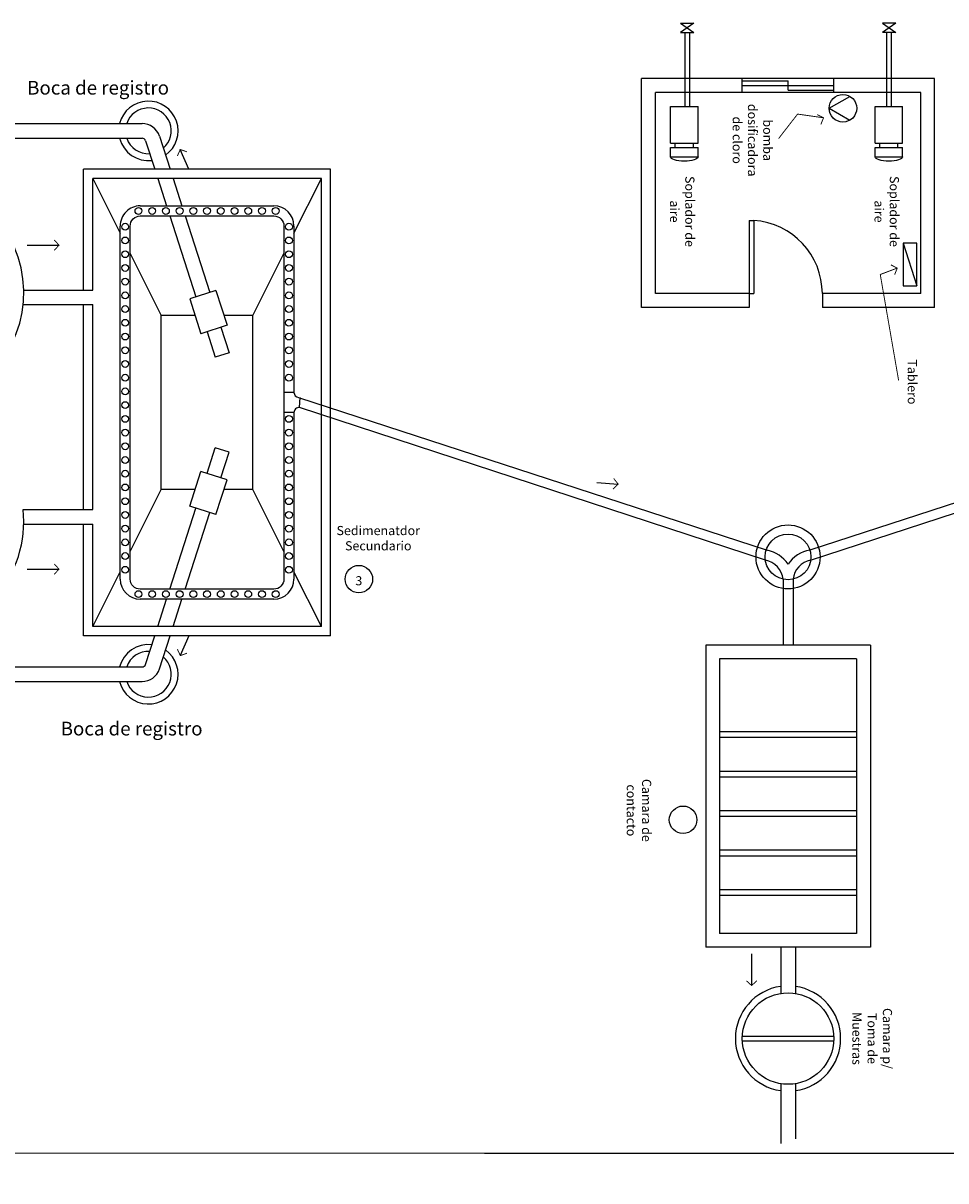
# Model space of a CAD drawing. Units: millimetres. Extents: x 1142 to 1249, y 1310 to 1408.
# Drawn here: x 1204 to 1204, y 1314 to 1314 of the extents above; entities that cross this region are included whole.
import ezdxf

# ---------------------------------------------------------------- set-up
doc = ezdxf.new("R2010")
doc.units = ezdxf.units.MM
for name, color, linetype in [('SC-base-alambrado perim', 5, 'Continuous'), ('SC-base-calles internas', 20, 'Continuous'), ('SC-base-plantas de tratamiento', 8, 'Continuous')]:
    doc.layers.add(name, color=color, linetype=linetype)
doc.styles.add('sc completo base$0$Standard', font='txt_____.ttf')

msp = doc.modelspace()

# ---------------------------------------------------------------- linework, layer by layer
at = {"layer": 'SC-base-alambrado perim', "color": 8, "ltscale": 0.1}
msp.add_lwpolyline([(1214.252362333599, 1325.007423086373), (1214.069860279669, 1314.157678646133), (1195.194284510558, 1314.166600139961), (1195.015282593954, 1314.345207741657), (1195.015282593954, 1314.501155144272), (1195.007962100762, 1314.501155144272)], dxfattribs=at)
at = {"layer": 'SC-base-calles internas', "color": 8, "ltscale": 0.1}
msp.add_lwpolyline([(1214.252362339997, 1325.007423086373), (1214.069860293339, 1314.157678646126), (1195.08746537562, 1314.166627086162)], dxfattribs=at)
at = {"layer": 'SC-base-plantas de tratamiento', "color": 8}
for p, q in [((1204.212772575443, 1314.355066418362), (1204.215055145545, 1314.355066418362)), ((1204.212772575443, 1314.355066418362), (1204.215055145545, 1314.353506418353)), ((1204.215055145545, 1314.355066418362), (1204.212772575443, 1314.353506418353)), ((1204.249500361358, 1314.355066418362), (1204.247217791255, 1314.355066418362)), ((1204.249500361358, 1314.355066418362), (1204.247217791255, 1314.353506418353)), ((1204.247217791255, 1314.355066418362), (1204.249500361358, 1314.353506418353)), ((1204.212772575443, 1314.353506418353), (1204.215055145545, 1314.353506418353)), ((1204.213566946381, 1314.353506418353), (1204.213567243863, 1314.340872341748)), ((1204.214341117853, 1314.353506418353), (1204.214341117853, 1314.340872341719)), ((1204.249500361358, 1314.353506418353), (1204.247217791255, 1314.353506418353)), ((1204.247931818947, 1314.353506418353), (1204.247931818948, 1314.340872341719)), ((1204.24870599042, 1314.353506418353), (1204.248705692938, 1314.340872341748)), ((1204.206176468407, 1314.306613451444), (1204.206176468406, 1314.345613451442)), ((1204.256096468409, 1314.345613451444), (1204.206176468406, 1314.345613451442)), ((1204.2233364684, 1314.343273451385), (1204.2233364684, 1314.345613451384)), ((1204.2233364684, 1314.345223451385), (1204.231136468401, 1314.345223451385)), ((1204.2233364684, 1314.344443451385), (1204.2389364684, 1314.344443451386)), ((1204.2389364684, 1314.343273451385), (1204.2389364684, 1314.345613451385)), ((1204.256096468381, 1314.306613451444), (1204.256096468409, 1314.345613451444)), ((1204.208516468413, 1314.308953451443), (1204.208516468412, 1314.343273451443)), ((1204.253756468418, 1314.343273451445), (1204.208516468412, 1314.343273451443)), ((1204.231136468401, 1314.343663451385), (1204.2389364684, 1314.343663451385)), ((1204.238147813218, 1314.340559285338), (1204.241670796012, 1314.342593280405)), ((1204.253756468419, 1314.308953451444), (1204.253756468448, 1314.343273451444)), ((1204.211109977267, 1314.340872341719), (1204.215789977266, 1314.340872341719)), ((1204.211109977267, 1314.334632341713), (1204.211109977267, 1314.340872341719)), ((1204.215789977267, 1314.334632341713), (1204.215789977266, 1314.340872341719)), ((1204.238147813218, 1314.340559285338), (1204.241670796012, 1314.33852529027)), ((1204.245981818948, 1314.340872341719), (1204.250661818948, 1314.340872341719)), ((1204.245981818948, 1314.334632341713), (1204.245981818948, 1314.340872341719)), ((1204.250661818948, 1314.334632341713), (1204.250661818948, 1314.340872341719)), ((1203.820076788117, 1314.337960969193), (1204.120991805224, 1314.337960969193)), ((1203.820076788117, 1314.335464969205), (1204.120991880045, 1314.335464969205)), ((1204.121585769811, 1314.335032233591), (1204.123153370947, 1314.330160969178)), ((1204.123961807767, 1314.335796733222), (1204.12577542932, 1314.330160969164)), ((1204.211109977267, 1314.334632341713), (1204.215789977267, 1314.334632341713)), ((1204.211109977267, 1314.332292341707), (1204.211109977267, 1314.333852341716)), ((1204.211109977267, 1314.333852341716), (1204.215789977267, 1314.333852341716)), ((1204.211889977267, 1314.333852341716), (1204.211889977267, 1314.334632341713)), ((1204.215009977267, 1314.333852341716), (1204.215009977267, 1314.334632341713)), ((1204.215789977267, 1314.332292341707), (1204.215789977267, 1314.333852341716)), ((1204.245981818948, 1314.334632341713), (1204.250661818948, 1314.334632341713)), ((1204.245981818948, 1314.332292341707), (1204.245981818948, 1314.333852341716)), ((1204.245981818948, 1314.333852341716), (1204.250661818948, 1314.333852341716)), ((1204.246761818948, 1314.333852341716), (1204.246761818948, 1314.334632341713)), ((1204.249881818948, 1314.333852341716), (1204.249881818948, 1314.334632341713)), ((1204.250661818948, 1314.332292341707), (1204.250661818948, 1314.333852341716)), ((1204.211109977267, 1314.332292341707), (1204.215789977267, 1314.332292341707)), ((1204.245981818948, 1314.332292341707), (1204.250661818948, 1314.332292341707)), ((1204.111016468398, 1314.309572869545), (1204.1110164684, 1314.330160969164)), ((1204.153136468399, 1314.330160969149), (1204.111016468399, 1314.330160969164)), ((1204.1125764684, 1314.309572869545), (1204.1125764684, 1314.328600969155)), ((1204.151576468399, 1314.328600969155), (1204.112576468401, 1314.328600969155)), ((1204.123655387996, 1314.328600969155), (1204.125161439136, 1314.323920969158)), ((1204.126277446367, 1314.328600969169), (1204.127783497505, 1314.323920969158)), ((1204.151576468394, 1314.252176626133), (1204.1515764684, 1314.328600969155)), ((1204.120688468403, 1314.323920969158), (1204.133860044036, 1314.323920969158)), ((1204.125713657884, 1314.322204969167), (1204.130156863336, 1314.308397867276)), ((1204.128335716257, 1314.322204969153), (1204.132532865372, 1314.309162478517)), ((1204.133860044036, 1314.323920969158), (1204.143464468404, 1314.323920969144)), ((1204.117256468399, 1314.319601274284), (1204.117256468399, 1314.320488969162)), ((1204.146896468402, 1314.320488969133), (1204.146896468399, 1314.29210945946)), ((1204.224506468419, 1314.321433451443), (1204.22528646843, 1314.321433451443)), ((1204.224506468419, 1314.321433451443), (1204.224506468419, 1314.308953451444)), ((1204.22528646843, 1314.321433451443), (1204.225286468431, 1314.308953451444)), ((1204.117256468397, 1314.26028862614), (1204.117256468399, 1314.319601274284)), ((1204.250759626468, 1314.317543647133), (1204.253085844992, 1314.310268253843)), ((1204.100820949184, 1314.309572869516), (1204.112576468399, 1314.309572869545)), ((1204.133572366266, 1314.309496995914), (1204.129117362449, 1314.30806334985)), ((1204.133572366266, 1314.309496995914), (1204.135483894346, 1314.303556990834)), ((1204.224506468419, 1314.308953451444), (1204.208516468413, 1314.308953451443)), ((1204.224506468419, 1314.308953451444), (1204.225286468431, 1314.308953451444)), ((1204.224506468419, 1314.308953451444), (1204.224506468434, 1314.306613451443)), ((1204.236986468416, 1314.308953451445), (1204.236986468431, 1314.306613451444)), ((1204.253756468419, 1314.308953451444), (1204.236986468446, 1314.308953451445)), ((1204.100720823318, 1314.307076869542), (1204.112576468399, 1314.307076869528)), ((1204.1110164684, 1314.27213152904), (1204.111016468398, 1314.307076869557)), ((1204.1125764684, 1314.272131458605), (1204.1125764684, 1314.307076869528)), ((1204.129117362449, 1314.30806334985), (1204.131028890529, 1314.30212334477)), ((1204.224506468449, 1314.306613451444), (1204.206176468422, 1314.306613451444)), ((1204.256096468411, 1314.306613451444), (1204.236986468431, 1314.306613451444)), ((1204.130038493156, 1314.30520096914), (1204.124276468398, 1314.305200969169)), ((1204.1242764684, 1314.275576626133), (1204.124276468399, 1314.305200969169)), ((1204.139876468395, 1314.305200969155), (1204.134954852591, 1314.30520096914)), ((1204.139876468395, 1314.275576626133), (1204.139876468398, 1314.305200969169)), ((1204.135483894346, 1314.303556990834), (1204.131028890529, 1314.30212334477)), ((1204.132068391423, 1314.302457862181), (1204.133471254744, 1314.298098514632)), ((1204.134444393452, 1314.303222473436), (1204.13584725678, 1314.298863125858)), ((1204.13584725678, 1314.298863125858), (1204.133471254744, 1314.298098514632)), ((1204.147691786738, 1314.291253752143), (1204.227585493285, 1314.265190795584)), ((1204.314581150062, 1314.291253752143), (1204.234866006241, 1314.265205296798)), ((1204.146896468398, 1314.288668135782), (1204.146896468395, 1314.260288626111)), ((1204.227279428231, 1314.263487610896), (1204.147817261164, 1314.289523834951)), ((1204.234993508571, 1314.263487610897), (1204.314455675637, 1314.289523834951)), ((1204.132068391423, 1314.278319733136), (1204.133471254744, 1314.282679080685)), ((1204.13584725678, 1314.281914469459), (1204.133471254744, 1314.282679080685)), ((1204.134444393452, 1314.27755512188), (1204.13584725678, 1314.281914469459)), ((1204.129117362449, 1314.272714245467), (1204.131028890529, 1314.278654250547)), ((1204.135483894346, 1314.277220604483), (1204.131028890529, 1314.278654250547)), ((1204.133572366266, 1314.271280599404), (1204.135483894346, 1314.277220604483)), ((1204.133572366266, 1314.271280599404), (1204.129117362449, 1314.272714245467)), ((1204.100720034413, 1314.272131993927), (1204.112576468399, 1314.272131458605)), ((1204.125713657879, 1314.258572626135), (1204.130156863336, 1314.272379728041)), ((1204.128335716243, 1314.258572626121), (1204.132532865372, 1314.2716151168)), ((1204.100820047601, 1314.269635989392), (1204.112576468398, 1314.269635458588)), ((1204.1110164684, 1314.250616626138), (1204.1110164684, 1314.269635529052)), ((1204.1125764684, 1314.252176626133), (1204.112576468399, 1314.269635458588)), ((1204.143464468388, 1314.256856626115), (1204.120688468396, 1314.25685662613)), ((1204.12365538799, 1314.252176626133), (1204.125161439126, 1314.25685662613)), ((1204.126277446359, 1314.252176626133), (1204.127783497496, 1314.25685662613)), ((1204.121585769811, 1314.245745361726), (1204.123153370946, 1314.250616626138)), ((1204.123961807767, 1314.244980862094), (1204.125775429315, 1314.250616626138)), ((1204.245176468435, 1314.249017441868), (1204.217096468438, 1314.249017441866)), ((1204.217096468438, 1314.249017441864), (1204.217096468424, 1314.197537441867)), ((1204.24517646845, 1314.249017441868), (1204.245176468464, 1314.197537441864)), ((1203.820076788117, 1314.245312626127), (1204.120991830917, 1314.245312626112)), ((1204.242836468429, 1314.246677441866), (1204.219436468429, 1314.246677441866)), ((1204.219436468429, 1314.246677441866), (1204.219436468444, 1314.199877441866)), ((1204.242836468429, 1314.246677441866), (1204.242836468444, 1314.199877441866)), ((1203.820076788117, 1314.242816626139), (1204.120992039495, 1314.242816626139)), ((1204.219436468415, 1314.234280507566), (1204.242836468444, 1314.234280507566)), ((1204.219436468415, 1314.233305507567), (1204.242836468444, 1314.233305507566)), ((1204.219436468429, 1314.227553007566), (1204.242836468444, 1314.227553007566)), ((1204.219436468429, 1314.226578007567), (1204.242836468444, 1314.226578007566)), ((1204.219436468415, 1314.220825507565), (1204.242836468444, 1314.220825507565)), ((1204.219436468415, 1314.219850507566), (1204.242836468444, 1314.219850507566)), ((1204.219436468429, 1314.214098007567), (1204.242836468444, 1314.214098007567)), ((1204.219436468429, 1314.213123007568), (1204.242836468444, 1314.213123007565)), ((1204.219436468415, 1314.207370507564), (1204.242836468444, 1314.207370507564)), ((1204.219436468415, 1314.206395507566), (1204.242836468444, 1314.206395507566)), ((1204.242836468429, 1314.199877441866), (1204.219436468429, 1314.199877441866)), ((1204.245176468435, 1314.197537441866), (1204.217096468438, 1314.197537441867)), ((1204.229888468399, 1314.197545366416), (1204.229888468399, 1314.189644879128)), ((1204.232384468402, 1314.197545366416), (1204.232384468402, 1314.189644879128)), ((1204.223346224508, 1314.182335366417), (1204.238926712293, 1314.182335366417)), ((1204.223346224508, 1314.181555366416), (1204.238926712293, 1314.181555366416)), ((1204.229888468399, 1314.174245853704), (1204.229888468399, 1314.164039157348)), ((1204.232384468402, 1314.174245853704), (1204.232384468402, 1314.164816626139))]:
    msp.add_line(p, q, dxfattribs=at)
for points in [[(1204.231136468401, 1314.343663451385), (1204.231136468401, 1314.345223451385)], [(1204.12895773791, 1314.330160968713), (1204.127513150794, 1314.333535479827)], [(1204.153136468399, 1314.250616626138), (1204.153136468427, 1314.330160969149)], [(1204.112576468401, 1314.328600969155), (1204.1172564684, 1314.319240969161)], [(1204.146896468399, 1314.319240969161), (1204.151576468399, 1314.328600969155)], [(1204.10140154009, 1314.317217689689), (1204.10683287809, 1314.317225282948)], [(1204.118972468398, 1314.315808969164), (1204.124276468399, 1314.305200969169)], [(1204.139876468398, 1314.305200969169), (1204.1451804684, 1314.315808969164)], [(1204.146896468405, 1314.29210945946), (1204.1451804684, 1314.292109459461)], [(1204.147817261164, 1314.289523834951), (1204.147942633845, 1314.29123537727)], [(1204.146896468405, 1314.288668135781), (1204.1451804684, 1314.288668135783)], [(1204.198514456255, 1314.276726235082), (1204.202176678816, 1314.276476669249)], [(1204.118972468395, 1314.264968626123), (1204.1242764684, 1314.275576626133)], [(1204.130038493146, 1314.275576626133), (1204.1242764684, 1314.275576626133)], [(1204.139876468395, 1314.275576626133), (1204.13495485258, 1314.275576626133)], [(1204.145180468392, 1314.264968626138), (1204.139876468395, 1314.275576626133)], [(1204.101400293362, 1314.261991143038), (1204.106831631012, 1314.261983304564)], [(1204.1125764684, 1314.252176626133), (1204.117256468397, 1314.261536626127)], [(1204.151576468394, 1314.252176626133), (1204.146896468397, 1314.261536626127)], [(1204.230278468376, 1314.260260431809), (1204.230278468376, 1314.249017441867)], [(1204.231994468382, 1314.260260431799), (1204.231994468382, 1314.249017441867)], [(1204.1515764684, 1314.252176626133), (1204.1125764684, 1314.252176626133)], [(1204.153136468399, 1314.250616626138), (1204.1110164684, 1314.250616626138)], [(1204.128957738651, 1314.250616626138), (1204.127513151598, 1314.247242114996)], [(1204.224932266828, 1314.196408740977), (1204.224924673569, 1314.190977402977)]]:
    msp.add_lwpolyline(points, dxfattribs=at)
at = {"layer": 'SC-base-plantas de tratamiento', "color": 8, "const_width": 0.000156}
for points in [[(1204.229522543299, 1314.335392668293), (1204.232764564411, 1314.33957241348), (1204.237189241701, 1314.338942775209)], [(1204.236738615064, 1314.337813446443), (1204.237189241701, 1314.338942775209), (1204.236104178494, 1314.339491487953)], [(1204.127010436794, 1314.332428354499), (1204.127513150794, 1314.333535479827), (1204.12866038823, 1314.333132622447)], [(1204.106014187136, 1314.316324330897), (1204.106832878046, 1314.317223326465), (1204.106009788823, 1314.318118296816)], [(1204.249994641029, 1314.294140839922), (1204.246860896518, 1314.312220235702), (1204.249757871368, 1314.313315528505)], [(1204.249307244746, 1314.312186199739), (1204.249757871368, 1314.313315528505), (1204.248672808175, 1314.313864241248)], [(1204.201419672442, 1314.277428188669), (1204.202176678816, 1314.276476669249), (1204.201295817538, 1314.275638497901)], [(1204.106012980693, 1314.262882337107), (1204.106831631012, 1314.261983304579), (1204.106008501383, 1314.261088371391)], [(1204.127010437578, 1314.248349240309), (1204.127513151598, 1314.247242114996), (1204.128660389026, 1314.247644972391)], [(1204.225823669122, 1314.191796093887), (1204.224924673569, 1314.190977402977), (1204.224029703203, 1314.1918004922)]]:
    msp.add_lwpolyline(points, dxfattribs=at)
at = {"layer": 'SC-base-plantas de tratamiento', "color": 8}
msp.add_lwpolyline([(1204.118972468398, 1314.320488969162, -0.4142135635386013), (1204.1206884684, 1314.322204969167), (1204.143464468403, 1314.322204969138, -0.414213562220449), (1204.145180468402, 1314.320488969133), (1204.145180468395, 1314.260288626111, -0.4142135627668725), (1204.143464468392, 1314.258572626106), (1204.120688468394, 1314.258572626135, -0.4142135617757707), (1204.118972468398, 1314.26028862614), (1204.118972468398, 1314.319601274284), (1204.118972468398, 1314.320488969162)], format="xyb", dxfattribs=at)
msp.add_lwpolyline([(1204.253085844992, 1314.310268253843), (1204.253085844992, 1314.317543647133), (1204.250759626468, 1314.317543647133), (1204.250759626469, 1314.310268253843)], close=True, dxfattribs=at)
for centre, radius in [((1204.240496468409, 1314.340559285338), 0.002348655199987411), ((1204.120376468372, 1314.323062969163), 0.000585), ((1204.122716468378, 1314.323062969163), 0.000585), ((1204.125056468373, 1314.323062969148), 0.000585), ((1204.127396468378, 1314.323062969148), 0.000585), ((1204.129736468399, 1314.323062969148), 0.000585), ((1204.13207646839, 1314.323062969148), 0.000585), ((1204.134416468396, 1314.323062969148), 0.000585), ((1204.136756468402, 1314.323062969148), 0.000585), ((1204.139096468393, 1314.323062969148), 0.000585), ((1204.141436468399, 1314.323062969148), 0.000585), ((1204.143776468404, 1314.323062969148), 0.000585), ((1204.118114468401, 1314.320364950259), 0.000585), ((1204.146038468402, 1314.320364950259), 0.000585), ((1204.118114468401, 1314.318024950253), 0.000585), ((1204.146038468401, 1314.318024950253), 0.000585), ((1204.118114468401, 1314.315684950247), 0.000585), ((1204.146038468401, 1314.315684950247), 0.000585), ((1204.1181144684, 1314.313344950256), 0.000585), ((1204.146038468401, 1314.313344950256), 0.000585), ((1204.1181144684, 1314.311004950235), 0.000585), ((1204.1460384684, 1314.311004950235), 0.000585), ((1204.1181144684, 1314.30866495023), 0.000585), ((1204.146038468399, 1314.30866495023), 0.000585), ((1204.1181144684, 1314.306324950224), 0.000585), ((1204.146038468399, 1314.306324950224), 0.000585), ((1204.118114468399, 1314.303984950232), 0.000585), ((1204.146038468399, 1314.303984950232), 0.000585), ((1204.118114468399, 1314.301644950227), 0.000585), ((1204.146038468399, 1314.301644950227), 0.000585), ((1204.118114468399, 1314.299304950221), 0.000585), ((1204.146038468398, 1314.299304950221), 0.000585), ((1204.118114468399, 1314.296964950215), 0.000585), ((1204.146038468398, 1314.296964950215), 0.000585), ((1204.118114468399, 1314.294624950209), 0.000585), ((1204.146038468397, 1314.294624950209), 0.000585), ((1204.118114468398, 1314.292284950218), 0.000585), ((1204.118114468398, 1314.289944950212), 0.000585), ((1204.118114468398, 1314.287604950206), 0.000585), ((1204.146038468396, 1314.287604950206), 0.000585), ((1204.118114468398, 1314.2852649502), 0.000585), ((1204.146038468395, 1314.2852649502), 0.000585), ((1204.118114468398, 1314.282924950195), 0.000585), ((1204.146038468394, 1314.282924950195), 0.000585), ((1204.118114468398, 1314.280584950189), 0.000585), ((1204.146038468394, 1314.280584950189), 0.000585), ((1204.118114468398, 1314.278244950184), 0.000585), ((1204.146038468393, 1314.278244950184), 0.000585), ((1204.118114468398, 1314.275904950178), 0.000585), ((1204.146038468392, 1314.275904950178), 0.000585), ((1204.118114468398, 1314.273564950172), 0.000585), ((1204.146038468391, 1314.273564950172), 0.000585), ((1204.118114468398, 1314.271224950166), 0.000585), ((1204.146038468391, 1314.271224950166), 0.000585), ((1204.118114468398, 1314.26888495016), 0.000585), ((1204.14603846839, 1314.26888495016), 0.000585), ((1204.231136468401, 1314.264064881303), 0.005459999999999999), ((1204.118114468398, 1314.266544950154), 0.000585), ((1204.146038468389, 1314.266544950154), 0.000585), ((1204.231136468401, 1314.264064881303), 0.0039), ((1204.118114468398, 1314.264204950148), 0.000585), ((1204.146038468388, 1314.264204950148), 0.000585), ((1204.118114468398, 1314.261864950142), 0.000585), ((1204.146038468388, 1314.261864950142), 0.000585), ((1204.157958651919, 1314.260275707383), 0.002351763347491442), ((1204.120376468372, 1314.257714626096), 0.000585), ((1204.122716468378, 1314.257714626096), 0.000585), ((1204.125056468373, 1314.257714626111), 0.000585), ((1204.127396468378, 1314.257714626111), 0.000585), ((1204.12973646837, 1314.257714626111), 0.000585), ((1204.132076468376, 1314.257714626111), 0.000585), ((1204.134416468381, 1314.257714626111), 0.000585), ((1204.136756468402, 1314.257714626111), 0.000585), ((1204.139096468393, 1314.257714626111), 0.000585), ((1204.141436468399, 1314.257714626111), 0.000585), ((1204.143776468404, 1314.257714626111), 0.000585), ((1204.213242535724, 1314.21923746361), 0.002351763347491442), ((1204.231136468401, 1314.181945366416), 0.007800000000000001)]:
    msp.add_circle(centre, radius, dxfattribs=at)
for centre, radius, start, end in [((1204.122068072675, 1314.336712969206), 0.005070000006258488, 305.3081262964545, 165.749967672254), ((1204.122068072675, 1314.336712969206), 0.0039, 310.8092004237573, 161.3370750975563), ((1204.120991805224, 1314.33484096919), 0.00312, 17.83847633944889, 90), ((1204.122068072675, 1314.336712969206), 0.005070000006258488, 194.2500327110334, 276.7626969534974), ((1204.122068072675, 1314.336712969206), 0.0039, 198.662924902415, 273.3763924636189), ((1204.120991805184, 1314.33484096916), 0.0006240000441670432, 17.83847768046246, 89.99999633144137), ((1204.081326565992, 1314.30910486954), 0.0195, 1.375230763871132, 88.85400800059608), ((1204.120688468399, 1314.320488969159), 0.003431999999564141, 89.9999999244402, 179.9999999394219), ((1204.143464468392, 1314.320488969134), 0.003432000009779586, 359.9999999885873, 89.9999997993757), ((1204.224461453559, 1314.308935625009), 0.01252502754979968, 0.0815471156646807, 86.2232323593385), ((1204.081326566009, 1314.30910486954), 0.01950000001521708, 185.9695553662114, 1.375230657326643), ((1204.147754468403, 1314.292109459456), 0.0008579999976209365, 179.999999749871, 265.8104928290143), ((1204.147754468405, 1314.288668135782), 0.0008579999997880321, 85.80305427585905, 180.0000000377799), ((1204.081325685578, 1314.270104869541), 0.0194999999810081, 271.1434051089172, 5.966968498390818), ((1204.226561555323, 1314.259809173595), 0.005478166133300506, 33.37191214736567, 79.2273417303447), ((1204.235646191637, 1314.259873963837), 0.005388116590950418, 98.32554857821351, 146.8221368478263), ((1204.226626745164, 1314.259873963837), 0.003672116590950417, 6.041220328266695, 79.76183434191559), ((1204.235646191637, 1314.259873963837), 0.003672116590950417, 100.2381656580844, 173.9587796717333), ((1204.120688468407, 1314.26028862614), 0.003432000009666081, 179.9999999866332, 269.999999813706), ((1204.143464468392, 1314.260288626118), 0.00343200000228826, 269.9999999244402, 359.9999998938255), ((1204.122068072675, 1314.244064626111), 0.005070000006258488, 83.23730304650262, 165.7499672889666), ((1204.122068072675, 1314.244064626111), 0.005070000006258488, 194.250032327746, 54.69187370354552), ((1204.122068072675, 1314.244064626111), 0.0039, 86.62360753638104, 161.3370750975563), ((1204.122068072675, 1314.244064626111), 0.0039, 198.662924902415, 49.1907995762427), ((1204.120991830918, 1314.245936590851), 0.0006239647342414238, 269.9976405670336, 342.163884436676), ((1204.120991805224, 1314.245936626127), 0.00312, 270, 342.1615236605511), ((1204.231136468401, 1314.181945366416), 0.008969999999999999, 97.99753140059192, 262.0024685994081), ((1204.231136468401, 1314.181945366416), 0.008969999999999999, 277.997531400592, 82.00246859940806)]:
    msp.add_arc(centre, radius, start, end, dxfattribs=at)
at = {"layer": 'SC-base-plantas de tratamiento', "color": 8, "extrusion": (0, 0, -1)}
for centre in [(1204.213449977266, 1314.332292341707), (1204.248321818948, 1314.332292341707)]:
    msp.add_ellipse(centre, major_axis=(-0.002340000000000089, -8.51278444179132e-14), ratio=0.3296345299213373, start_param=3.141592653589793, end_param=6.283185307179586, dxfattribs=at)

# ---------------------------------------------------------------- texts
at = {"layer": 'SC-base-plantas de tratamiento', "color": 8, "attachment_point": 5, "style": 'sc completo base$0$Standard'}
for s, insert, char_height, width in [('{\\fTechnic|b0|i0|c2|p2;Boca de registro}', (1204.113495950446, 1314.344066421817), 0.00234, 0.04201850206342214), ('{\\fTechnic|b0|i0|c2|p2;Sedimenatdor Secundario}', (1204.161269341137, 1314.267261676898), 0.00156, 0.01510346029975317), ('{\\fTechnic|b0|i0|c2|p2;3}', (1204.157956319065, 1314.259997052813), 0.00156, 0.01510346029975317), ('{\\fTechnic|b0|i0|c2|p2;Boca de registro}', (1204.119213699203, 1314.234791544022), 0.00234, 0.04201850206342214)]:
    msp.add_mtext(s, dxfattribs=dict(at, insert=insert, char_height=char_height, width=width))
at = {"layer": 'SC-base-plantas de tratamiento', "color": 8, "char_height": 0.00156, "width": 0.01510346029975317, "attachment_point": 5, "style": 'sc completo base$0$Standard'}
for s, insert, rotation in [('{\\fTechnic|b0|i0|c2|p2;bomba dosificadora de cloro}', (1204.22508310417, 1314.335120549466), 270.0000000020844), ('{\\fTechnic|b0|i0|c2|p2;Soplador de aire}', (1204.213094725373, 1314.322962280266), 270.0000000020844), ('{\\fTechnic|b0|i0|c2|p2;Soplador de aire}', (1204.247966567055, 1314.322962280266), 270.0000000020844), ('{\\fTechnic|b0|i0|c2|p2;Tablero}', (1204.252339101223, 1314.29390263674), 270.0000000020844), ('{\\fTechnic|b0|i0|c2|p2;Camara de contacto}', (1204.205725022471, 1314.220847471443), 270), ('{\\fTechnic|b0|i0|c2|p2;Camara p/ Toma de Muestras}', (1204.245487117513, 1314.181954510746), 270)]:
    msp.add_mtext(s, dxfattribs=dict(at, insert=insert, rotation=rotation))

doc.saveas('drawing.dxf')
